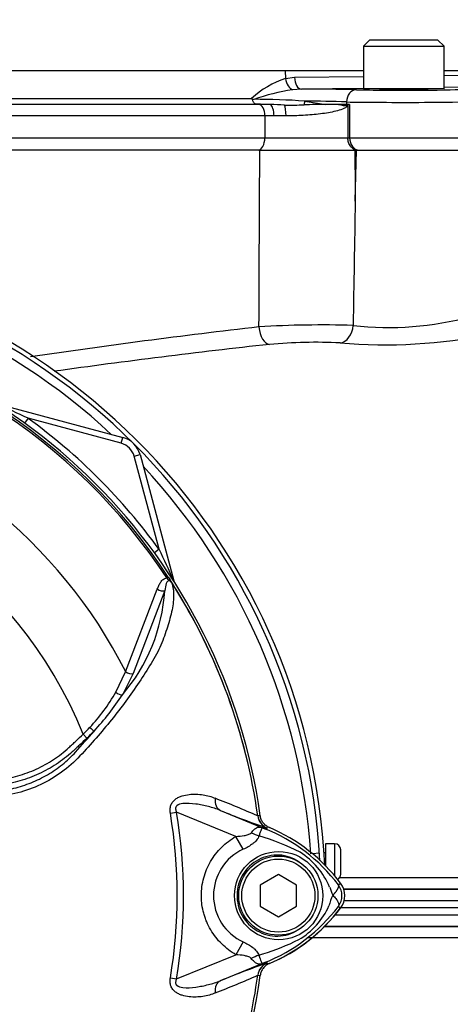
# Model space of a CAD drawing. Units: millimetres. Extents: x 0 to 594, y 0 to 420.
# Drawn here: x 134 to 141, y 225 to 241 of the extents above; entities that cross this region are included whole.
import ezdxf
from ezdxf.enums import TextEntityAlignment as Align

# ---------------------------------------------------------------- set-up
doc = ezdxf.new("R2010")
doc.units = ezdxf.units.MM
for name, color, linetype in [('Default', 7, 'Continuous'), ('II45-01-STD', 7, 'Continuous'), ('II45-04SHW-STD', 7, 'Continuous'), ('PART5', 7, 'Continuous'), ('TSH-1', 7, 'Continuous')]:
    doc.layers.add(name, color=color, linetype=linetype)
doc.styles.add('SEACAD_Arial', font='arial.ttf')
doc.dimstyles.new('ISO-InstDr', dxfattribs={"dimtxt": 3.2, "dimasz": 4.48, "dimexe": 1.6, "dimexo": 1.6, "dimgap": 0.8, "dimtad": 1, "dimdec": 0, "dimlfac": 10, "dimzin": 0, "dimdsep": 46, "dimtxsty": 'SEACAD_Arial', "dimblk1": '_SE_FILLED', "dimblk2": '_SE_FILLED', "dimsah": 1, "dimcen": 1.6, "dimadec": 0, "dimazin": 0, "dimtfac": 0.5, "dimtofl": 0, "dimtmove": 0, "dimatfit": 3, "dimfxl": 1, "dimtzin": 0, "dimarcsym": 0})

# ---------------------------------------------------------------- blocks, each defined once
blk = doc.blocks.new('SE3')
at = {"layer": 'II45-01-STD', "color": 7, "linetype": 'Continuous'}
for p, q in [((137.797, 238.621), (130.364, 238.621)), ((137.797, 238.621), (139.358, 238.621)), ((139.358, 238.621), (139.387, 238.621)), ((139.364, 237.78), (139.387, 238.621)), ((139.387, 238.621), (141.17, 238.621)), ((133.475, 234.455), (135.546, 233.9)), ((133.99, 234.213), (133.934, 234.135)), ((135.52, 233.803), (133.99, 234.213)), ((135.52, 233.803), (135.546, 233.9)), ((135.733, 233.591), (135.829, 233.617)), ((135.829, 233.617), (136.384, 231.545)), ((136.143, 232.061), (135.733, 233.591)), ((136.143, 232.061), (136.065, 232.004)), ((136.382, 231.545), (136.384, 231.545)), ((138.876, 227.223), (138.876, 226.862)), ((139.026, 227.223), (138.876, 227.223)), ((139.026, 227.223), (139.026, 226.697)), ((138.778, 227.067), (138.662, 227.059)), ((138.876, 227.073), (138.853, 227.073)), ((139.126, 226.723), (139.126, 227.123)), ((139.108, 226.668), (142.409, 226.668)), ((142.402, 226.479), (139.166, 226.479)), ((139.174, 226.478), (142.448, 226.478)), ((142.84, 226.171), (139.126, 226.171)), ((142.841, 226.285), (139.179, 226.285)), ((139.036, 226.058), (142.841, 226.058)), ((138.856, 225.864), (142.402, 225.864)), ((142.448, 225.865), (138.861, 225.865)), ((142.409, 225.675), (138.577, 225.675))]:
    blk.add_line(p, q, dxfattribs=at)
for centre, radius, start, end in [((128.301, 226.371), 10.575, 2.71, 87.4527), ((128.301, 226.371), 10.5, 3.1621, 86.8379), ((128.301, 226.371), 10.355, 47.044, 86.2035), ((139.916, 240.851), 5.146, 263.4549, 285.2098), ((150.308, 125.95), 110.477, 96.50964, 98.47248), ((138.808, 219.364), 16.383, 88.1757, 93.587), ((139.85, 243.939), 8.519, 265.0504, 281.6864), ((150.8, 118.347), 117.783, 96.26084, 97.99506), ((138.704, 227.394), 8.068, 87.0771, 95.3237), ((126.547, 218.84), 17.08, 64.1651, 66.0735), ((128.301, 226.371), 9.688, 35.9615, 54.0385), ((135.443, 233.513), 0.3, 15, 75), ((135.443, 233.513), 0.4, 15, 75), ((128.301, 226.371), 10.355, 3.7965, 42.956), ((120.77, 224.618), 17.08, 23.9265, 25.8349), ((136.577, 231.597), 0.2, 195, 200.7969), ((139.026, 227.123), 0.1, 0, 90), ((139.026, 226.723), 0.1, 299.9422, 0), ((136.851, 227.871), 2.838, 292.2376, 323.1301)]:
    blk.add_arc(centre, radius, start, end, dxfattribs=at)
for centre, major_axis, ratio, start_param, end_param in [((137.945, 235.725), (0.03, -0.299), 0.541762, 4.693812, 6.166095), ((139.105, 235.749), (-0.028, -0.299), 0.748203, 0.173009, 1.606903), ((136.476, 231.57), (0.0844, 0.0537), 0.803166, 2.768517, 2.856009)]:
    blk.add_ellipse(centre, major_axis=major_axis, ratio=ratio, start_param=start_param, end_param=end_param, dxfattribs=at)
for points in [[(137.783, 235.715), (137.787, 236.684), (137.792, 237.653), (137.797, 238.621)], [(139.364, 237.78), (139.352, 237.099), (139.341, 236.419), (139.329, 235.739)]]:
    blk.add_open_spline(points, degree=3, dxfattribs=at)
blk.add_open_spline([(139.358, 238.621), (139.359, 238.373), (139.361, 238.125), (139.363, 237.877), (139.364, 237.844), (139.364, 237.812), (139.364, 237.78)], degree=3, knots=[0, 0, 0, 0, 0.884933, 0.884933, 0.884933, 1, 1, 1, 1], dxfattribs=at)
at = {"layer": 'II45-04SHW-STD', "color": 7, "linetype": 'Continuous'}
for p, q in [((139.598, 240.426), (139.498, 240.326)), ((140.723, 240.426), (139.598, 240.426)), ((140.823, 240.326), (140.723, 240.426)), ((139.498, 240.326), (140.823, 240.326)), ((139.498, 240.326), (139.498, 239.626)), ((140.823, 239.626), (140.823, 240.326)), ((138.215, 239.921), (128.965, 239.921)), ((139.498, 239.921), (138.215, 239.921)), ((138.215, 239.921), (138.217, 239.795)), ((145.567, 239.921), (140.823, 239.921)), ((138.217, 239.795), (138.366, 239.816)), ((138.366, 239.816), (139.498, 239.83)), ((140.823, 239.846), (141.093, 239.849)), ((138.481, 239.621), (138.335, 239.611)), ((139.498, 239.634), (138.481, 239.621)), ((140.823, 239.626), (139.498, 239.626)), ((139.761, 239.626), (139.761, 239.621)), ((140.561, 239.621), (140.561, 239.626)), ((141.208, 239.655), (140.823, 239.65)), ((130.486, 239.469), (137.662, 239.469)), ((137.679, 239.451), (137.698, 239.454)), ((138.537, 239.424), (138.881, 239.371)), ((130.361, 239.372), (137.782, 239.372)), ((137.782, 239.372), (137.806, 239.372)), ((139.091, 239.371), (138.881, 239.371)), ((139.222, 239.371), (139.091, 239.371)), ((139.272, 239.371), (139.091, 239.371)), ((139.222, 239.412), (139.222, 239.371)), ((139.243, 239.354), (139.243, 238.821)), ((139.272, 239.371), (139.272, 238.821)), ((137.879, 239.182), (130.382, 239.182)), ((138.031, 239.181), (137.879, 239.182)), ((137.879, 239.182), (137.879, 238.821)), ((138.227, 239.181), (138.031, 239.181)), ((130.382, 238.821), (137.879, 238.821)), ((137.879, 238.821), (139.243, 238.821)), ((139.243, 238.821), (139.272, 238.821)), ((139.272, 238.821), (141.32, 238.821))]:
    blk.add_line(p, q, dxfattribs=at)
for centre, radius, start, end in [((118.501, 244.021), 20, 5.7087, 198.6012), ((118.501, 244.021), 19.3, 7.002, 199.2823), ((138.699, 238.341), 1.532, 108.3296, 132.5905), ((138.926, 235.849), 3.808, 98.9281, 108.8193), ((138.443, 194.301), 45.32, 88.8105, 89.9519), ((137.963, 239.738), 0.404, 221.7836, 225.2774), ((137.715, 227.893), 11.561, 85.9237, 90.0857), ((138.383, 212.81), 26.615, 88.1951, 89.669), ((137.76, 234.068), 5.304, 87.7352, 89.504), ((137.699, 227.519), 11.852, 87.576, 88.6942), ((138.278, 248.836), 9.476, 269.5338, 271.4938), ((139.154, 220.197), 19.176, 90.8179, 91.8814)]:
    blk.add_arc(centre, radius, start, end, dxfattribs=at)
for centre, major_axis, ratio, start_param, end_param in [((138.332, 239.8), (-0.05, 0.194), 0.565484, 1.451235, 2.741955), ((138.481, 239.821), (0.002, -0.2), 0.573762, 4.731554, 6.261875), ((139.384, 239.412), (0.005, 0.2), 0.808983, 0.029694, 1.590233), ((140.161, 239.621), (-0.96, 0), 0.017455, 0.628239, 3.106686), ((140.161, 239.621), (-0.4, 0), 0.017455, 0, 3.141593), ((138.513, 239.426), (0.0121, 0.0993), 0.239373, 4.054888, 4.724427), ((140.161, 239.421), (1.16, 0), 0.014447, 3.769831, 6.248279), ((137.776, 239.182), (0, -0.19), 0.545201, 1.570796, 3.080257), ((137.954, 239.181), (0, -0.19), 0.401123, 1.570796, 2.942226), ((138.187, 239.181), (0, 0.19), 0.213475, 4.712389, 5.93671), ((137.77, 238.821), (0, -0.2), 0.545201, 0, 1.570796), ((139.425, 238.821), (0, -0.2), 0.766044, 4.712389, 6.283185)]:
    blk.add_ellipse(centre, major_axis=major_axis, ratio=ratio, start_param=start_param, end_param=end_param, dxfattribs=at)
blk.add_open_spline([(136.479, 246.544), (139.413, 245.295), (142.379, 244.049), (146.182, 242.868), (146.221, 241.395), (146.259, 239.921)], degree=5, dxfattribs=at)
for points, knots in [([(146.47, 239.921), (146.464, 240.259), (146.439, 240.802), (146.122, 241.615), (145.628, 242.212), (145.055, 242.705), (144.451, 243.118), (143.837, 243.479), (143.267, 243.783), (142.699, 244.067), (142.032, 244.385), (141.154, 244.786), (140.022, 245.287), (138.613, 245.911), (137.695, 246.329), (137.106, 246.596)], [0, 0, 0, 0, 0.076013, 0.143622, 0.207687, 0.266273, 0.329828, 0.388249, 0.442069, 0.489482, 0.545523, 0.624711, 0.727646, 0.853294, 1, 1, 1, 1]), ([(137.806, 239.372), (137.792, 239.372), (137.777, 239.372), (137.755, 239.373), (137.747, 239.373), (137.735, 239.375), (137.731, 239.375), (137.724, 239.377), (137.721, 239.379), (137.712, 239.383), (137.707, 239.387), (137.699, 239.397), (137.695, 239.402), (137.686, 239.421), (137.681, 239.435), (137.679, 239.451)], [0, 0, 0, 0, 0.25, 0.25, 0.375, 0.375, 0.4375, 0.4375, 0.5, 0.5, 0.625, 0.625, 0.75, 0.75, 1, 1, 1, 1]), ([(139.243, 239.354), (139.241, 239.349), (139.238, 239.345), (139.232, 239.338), (139.228, 239.335), (139.217, 239.326), (139.21, 239.321), (139.186, 239.307), (139.17, 239.299), (139.118, 239.279), (139.082, 239.268), (139.005, 239.249), (138.965, 239.241), (138.88, 239.226), (138.836, 239.22), (138.746, 239.209), (138.701, 239.204), (138.607, 239.196), (138.559, 239.192), (138.416, 239.184), (138.322, 239.181), (138.227, 239.181)], [0, 0, 0, 0, 0.015625, 0.015625, 0.03125, 0.03125, 0.0625, 0.0625, 0.125, 0.125, 0.25, 0.25, 0.375, 0.375, 0.5, 0.5, 0.625, 0.625, 0.75, 0.75, 1, 1, 1, 1]), ([(139.091, 239.371), (139.117, 239.365), (139.142, 239.359), (139.181, 239.353), (139.193, 239.351), (139.213, 239.351), (139.219, 239.351), (139.229, 239.353), (139.232, 239.354), (139.238, 239.356), (139.243, 239.359), (139.243, 239.354)], [0, 0, 0, 0, 0.5, 0.5, 0.75, 0.75, 0.875, 0.875, 0.9375, 0.9375, 1, 1, 1, 1]), ([(139.396, 238.621), (139.376, 238.621), (139.356, 238.627), (139.319, 238.647), (139.302, 238.662), (139.281, 238.689), (139.275, 238.7), (139.263, 238.721), (139.259, 238.733), (139.251, 238.757), (139.248, 238.77), (139.244, 238.795), (139.243, 238.808), (139.243, 238.821)], [0, 0, 0, 0, 0.25, 0.25, 0.5, 0.5, 0.625, 0.625, 0.75, 0.75, 0.875, 0.875, 1, 1, 1, 1])]:
    blk.add_open_spline(points, degree=3, knots=knots, dxfattribs=at)
at = {"layer": 'PART5', "color": 7, "linetype": 'Continuous'}
for p, q in [((136.268, 231.59), (136.292, 231.606)), ((135.593, 230.05), (136.113, 231.405)), ((136.235, 231.382), (135.718, 230.018)), ((135.432, 229.713), (135.593, 230.05)), ((135.718, 230.018), (135.539, 229.67)), ((134.895, 229.022), (134.956, 228.957)), ((136.328, 227.724), (136.429, 227.741)), ((137.404, 227.343), (136.429, 227.741)), ((137.149, 227.771), (137.909, 227.46)), ((137.763, 227.68), (137.763, 227.68)), ((137.763, 227.68), (137.766, 227.68)), ((137.763, 227.68), (137.763, 227.68)), ((137.763, 227.68), (137.763, 227.68)), ((137.909, 227.46), (137.919, 227.483)), ((137.525, 227.133), (137.404, 227.343)), ((138.101, 226.718), (137.801, 226.545)), ((138.401, 226.545), (138.101, 226.718)), ((137.801, 226.545), (137.801, 226.198)), ((138.401, 226.198), (138.401, 226.545)), ((139.087, 226.548), (139.123, 226.575)), ((137.801, 226.198), (138.101, 226.025)), ((138.101, 226.025), (138.401, 226.198)), ((139.087, 226.195), (139.123, 226.168)), ((137.525, 225.61), (137.405, 225.4)), ((136.429, 225.002), (137.405, 225.4)), ((137.909, 225.283), (137.149, 224.972)), ((137.909, 225.283), (137.919, 225.26)), ((137.915, 225.26), (137.919, 225.26)), ((137.763, 225.063), (137.763, 225.063)), ((137.763, 225.063), (137.763, 225.063)), ((137.763, 225.063), (137.763, 225.063)), ((136.328, 225.019), (136.429, 225.002))]:
    blk.add_line(p, q, dxfattribs=at)
for centre, radius in [((138.106, 226.371), 0.725), ((138.101, 226.371), 0.65), ((138.101, 226.371), 0.6)]:
    blk.add_circle(centre, radius, dxfattribs=at)
for centre, radius, start, end in [((128.301, 226.371), 9.592, 7.8678, 82.1322), ((128.301, 226.371), 9.524, 33.2269, 81.8046), ((128.301, 226.371), 9.553, 33.2269, 81.8046), ((128.301, 226.371), 8.168, 26.7669, 76.7833), ((128.301, 226.371), 7.107, 21.8998, 158.1002), ((135.968, 231.209), 0.485, 36.649, 38.2272), ((133.367, 231.549), 2.872, 319.1396, 356.655), ((128.301, 226.371), 9.552, 7.8758, 32.4128), ((136.306, 231.456), 0.0688, 26.87, 30.6693), ((128.301, 226.371), 9.552, 7.8758, 32.3855), ((132.87, 231.163), 2.944, 316.4856, 330.4929), ((131.669, 232.21), 4.63, 317.3704, 326.7294), ((126.345, 236.492), 11.456, 317.3486, 319.6471), ((132.538, 231.42), 3.362, 314.5199, 317.213), ((132.457, 231.612), 3.645, 313.2735, 315.8973), ((131.67, 214.031), 14.947, 65.9472, 68.8401), ((128.301, 226.371), 8.14, 350.4332, 9.5668), ((128.301, 226.371), 8.243, 350.4332, 9.5668), ((142.473, 240.752), 14.031, 247.697, 251.0436), ((138.01, 227.714), 0.25, 187.8447, 247.6777), ((138.01, 227.714), 0.25, 187.7834, 247.6446), ((138.201, 224.13), 3.577, 96.3946, 96.9928), ((134.608, 219.311), 8.793, 67.9501, 68.2452), ((136.877, 224.86), 2.798, 68.346, 69.1326), ((136.812, 224.826), 2.853, 37.1339, 68.1584), ((138.425, 224.32), 3.203, 98.4562, 98.5747), ((136.851, 224.871), 2.84, 36.8699, 67.1563), ((136.608, 223.447), 4.079, 63.0412, 73.2635), ((137.873, 226.372), 0.837, 114.5566, 245.4587), ((137.791, 226.023), 1.252, 22.9411, 57.8346), ((139.956, 226.824), 1.059, 197.2033, 204.9162), ((138.851, 226.371), 0.295, 323.1433, 36.8575), ((138.851, 226.371), 0.34, 323.1301, 36.8699), ((139.745, 226.005), 0.837, 153.5701, 166.1885), ((136.813, 227.916), 2.852, 291.8218, 322.8745), ((136.851, 227.871), 2.84, 292.8437, 323.1301), ((137.842, 226.679), 1.189, 300.0415, 336.4977), ((136.698, 229.104), 3.867, 287.3147, 296.7268), ((136.664, 229.116), 3.889, 286.6897, 287.7497), ((142.473, 211.991), 14.031, 108.9564, 112.303), ((138.01, 225.029), 0.25, 112.3555, 172.2166), ((138.01, 225.029), 0.25, 112.3223, 172.1553), ((134.608, 233.432), 8.793, 291.7508, 292.0499), ((136.877, 227.883), 2.798, 290.8565, 291.654), ((138.425, 228.423), 3.203, 261.3468, 261.5438), ((128.301, 226.371), 9.592, 277.8678, 352.1322), ((128.301, 226.371), 9.552, 333.25, 352.1242), ((128.301, 226.371), 9.552, 333.2739, 352.1242), ((131.67, 238.712), 14.947, 291.1599, 294.0528), ((138.201, 228.613), 3.577, 263.0072, 263.6054)]:
    blk.add_arc(centre, radius, start, end, dxfattribs=at)
for centre, major_axis, ratio, start_param, end_param in [((136.173, 231.443), (-0.0945, 0.0327), 0.618285, 1.119035, 2.475223), ((135.657, 230.082), (-0.0924, 0.0382), 0.603658, 1.090676, 2.510095), ((135.479, 229.734), (-0.0854, 0.052), 0.445014, 1.28374, 2.593609), ((135.014, 229.139), (-0.0718, 0.0696), 0.08855, 1.532398, 2.664233), ((137.243, 228.003), (-0.091, -0.233), 0.662345, 5.100537, 6.259888), ((138.056, 227.94), (-0.179, -0.467), 0.441525, 6.232653, 6.263733), ((137.754, 227.642), (0.442, -0.235), 0.509867, 4.763672, 5.039948), ((137.751, 225.106), (0.442, 0.233), 0.50249, 1.246839, 1.52175), ((138.056, 224.803), (-0.179, 0.467), 0.441519, 0.019452, 0.050961), ((137.243, 224.74), (-0.091, 0.233), 0.662345, 0.023297, 1.182649)]:
    blk.add_ellipse(centre, major_axis=major_axis, ratio=ratio, start_param=start_param, end_param=end_param, dxfattribs=at)
for points, knots in [([(136.349, 231.509), (136.371, 231.444), (136.382, 231.371), (136.38, 231.212), (136.368, 231.124), (136.326, 230.939), (136.299, 230.843), (136.251, 230.698), (136.234, 230.648), (136.198, 230.549), (136.179, 230.5), (136.11, 230.351), (136.05, 230.249), (135.925, 230.044), (135.858, 229.941), (135.647, 229.631), (135.494, 229.425), (135.248, 229.122), (135.163, 229.022), (134.989, 228.824), (134.901, 228.725), (134.619, 228.438), (134.398, 228.284), (134.029, 228.121), (133.902, 228.078), (133.642, 228.017), (133.507, 227.997), (133.238, 227.985), (133.103, 227.984), (132.833, 227.978), (132.698, 227.976), (132.563, 227.974)], [0, 0, 0, 0, 0.0625, 0.0625, 0.125, 0.125, 0.1875, 0.1875, 0.21875, 0.21875, 0.25, 0.25, 0.3125, 0.3125, 0.375, 0.375, 0.5, 0.5, 0.5625, 0.5625, 0.625, 0.625, 0.75, 0.75, 0.8125, 0.8125, 0.875, 0.875, 0.9375, 0.9375, 1, 1, 1, 1]), ([(136.113, 231.405), (136.121, 231.426), (136.129, 231.447), (136.147, 231.486), (136.158, 231.505), (136.181, 231.539), (136.195, 231.555), (136.227, 231.58), (136.246, 231.589), (136.268, 231.59)], [0, 0, 0, 0, 0.25, 0.25, 0.5, 0.5, 0.75, 0.75, 1, 1, 1, 1]), ([(136.349, 231.509), (136.341, 231.522), (136.331, 231.536), (136.306, 231.548), (136.296, 231.545), (136.275, 231.531), (136.267, 231.515), (136.248, 231.463), (136.241, 231.423), (136.235, 231.382)], [0, 0, 0, 0, 0.125, 0.125, 0.25, 0.25, 0.5, 0.5, 1, 1, 1, 1]), ([(136.357, 231.499), (136.351, 231.508), (136.345, 231.517), (136.335, 231.53), (136.331, 231.534), (136.323, 231.541), (136.318, 231.544), (136.31, 231.55), (136.306, 231.553), (136.298, 231.56), (136.294, 231.564), (136.283, 231.575), (136.275, 231.583), (136.268, 231.59)], [0, 0, 0, 0, 0.25, 0.25, 0.375, 0.375, 0.5, 0.5, 0.625, 0.625, 0.75, 0.75, 1, 1, 1, 1]), ([(136.292, 231.606), (136.299, 231.596), (136.306, 231.585), (136.319, 231.565), (136.325, 231.555), (136.334, 231.541), (136.336, 231.537), (136.34, 231.531), (136.341, 231.529), (136.344, 231.525), (136.345, 231.523), (136.347, 231.519), (136.349, 231.516), (136.352, 231.511), (136.354, 231.508), (136.359, 231.501), (136.362, 231.496), (136.365, 231.491)], [0, 0, 0, 0, 0.25, 0.25, 0.5, 0.5, 0.625, 0.625, 0.6875, 0.6875, 0.75, 0.75, 0.8125, 0.8125, 0.875, 0.875, 1, 1, 1, 1]), ([(136.367, 231.487), (136.367, 231.487), (136.368, 231.486), (136.367, 231.486), (136.367, 231.486), (136.366, 231.487), (136.365, 231.489), (136.362, 231.492), (136.359, 231.495), (136.357, 231.499)], [0, 0, 0, 0, 0.125, 0.125, 0.25, 0.25, 0.5, 0.5, 1, 1, 1, 1]), ([(132.531, 228.254), (132.748, 228.256), (132.993, 228.259), (133.237, 228.262), (133.291, 228.263), (133.318, 228.263), (133.4, 228.266), (133.454, 228.271), (133.615, 228.29), (133.72, 228.311), (133.926, 228.369), (134.027, 228.406), (134.175, 228.473), (134.224, 228.498), (134.318, 228.55), (134.363, 228.577), (134.497, 228.665), (134.581, 228.731), (134.68, 228.82), (134.7, 228.839), (134.739, 228.875), (134.797, 228.93), (134.856, 228.986), (134.895, 229.022)], [0, 0, 0, 0, 0.25, 0.28125, 0.28125, 0.3125, 0.3125, 0.375, 0.375, 0.5, 0.5, 0.625, 0.625, 0.6875, 0.6875, 0.75, 0.75, 0.875, 0.875, 0.90625, 0.90625, 0.9375, 1, 1, 1, 1]), ([(134.956, 228.957), (134.916, 228.92), (134.856, 228.863), (134.796, 228.807), (134.756, 228.769), (134.736, 228.75), (134.634, 228.659), (134.547, 228.592), (134.41, 228.502), (134.363, 228.473), (134.266, 228.42), (134.217, 228.395), (134.065, 228.325), (133.962, 228.287), (133.751, 228.226), (133.643, 228.203), (133.479, 228.182), (133.423, 228.177), (133.34, 228.173), (133.312, 228.172), (133.256, 228.171), (133.005, 228.168), (132.754, 228.165), (132.531, 228.162)], [0, 0, 0, 0, 0.0625, 0.09375, 0.09375, 0.125, 0.125, 0.25, 0.25, 0.3125, 0.3125, 0.375, 0.375, 0.5, 0.5, 0.625, 0.625, 0.6875, 0.6875, 0.71875, 0.71875, 0.75, 1, 1, 1, 1]), ([(132.56, 228.064), (132.761, 228.068), (132.961, 228.071), (133.212, 228.077), (133.262, 228.078), (133.337, 228.08), (133.362, 228.08), (133.412, 228.083), (133.437, 228.085), (133.512, 228.092), (133.562, 228.098), (133.661, 228.114), (133.71, 228.124), (133.854, 228.159), (133.949, 228.189), (134.088, 228.245), (134.134, 228.265), (134.224, 228.309), (134.268, 228.333), (134.396, 228.408), (134.477, 228.464), (134.592, 228.557), (134.63, 228.59), (134.702, 228.658), (134.737, 228.694), (134.77, 228.73)], [0, 0, 0, 0, 0.25, 0.25, 0.3125, 0.3125, 0.34375, 0.34375, 0.375, 0.375, 0.4375, 0.4375, 0.5, 0.5, 0.625, 0.625, 0.6875, 0.6875, 0.75, 0.75, 0.875, 0.875, 0.9375, 0.9375, 1, 1, 1, 1]), ([(136.328, 227.724), (136.324, 227.747), (136.322, 227.769), (136.325, 227.814), (136.329, 227.836), (136.34, 227.867), (136.345, 227.877), (136.356, 227.896), (136.362, 227.904), (136.381, 227.929), (136.397, 227.944), (136.429, 227.968), (136.447, 227.979), (136.484, 227.996), (136.502, 228.003), (136.559, 228.021), (136.598, 228.029), (136.676, 228.038), (136.714, 228.039), (136.791, 228.037), (136.829, 228.034), (136.901, 228.023), (136.936, 228.015), (137.003, 227.996), (137.035, 227.984), (137.066, 227.97)], [0, 0, 0, 0, 0.0625, 0.0625, 0.125, 0.125, 0.15625, 0.15625, 0.1875, 0.1875, 0.25, 0.25, 0.3125, 0.3125, 0.375, 0.375, 0.5, 0.5, 0.625, 0.625, 0.75, 0.75, 0.875, 0.875, 1, 1, 1, 1]), ([(137.149, 227.771), (137.085, 227.797), (137.02, 227.817), (136.885, 227.851), (136.816, 227.865), (136.675, 227.885), (136.603, 227.892), (136.496, 227.878), (136.459, 227.871), (136.42, 227.833), (136.413, 227.815), (136.414, 227.777), (136.421, 227.758), (136.429, 227.741)], [0, 0, 0, 0, 0.25, 0.25, 0.5, 0.5, 0.75, 0.75, 0.875, 0.875, 0.9375, 0.9375, 1, 1, 1, 1]), ([(137.953, 227.488), (137.933, 227.497), (137.915, 227.508), (137.881, 227.534), (137.865, 227.55), (137.839, 227.584), (137.828, 227.603), (137.812, 227.642), (137.806, 227.663), (137.803, 227.685)], [0, 0, 0, 0, 0.25, 0.25, 0.5, 0.5, 0.75, 0.75, 1, 1, 1, 1]), ([(137.658, 227.405), (137.673, 227.426), (137.689, 227.443), (137.713, 227.464), (137.721, 227.47), (137.736, 227.481), (137.744, 227.485), (137.76, 227.492), (137.768, 227.495), (137.783, 227.498), (137.791, 227.498), (137.809, 227.497), (137.818, 227.495), (137.835, 227.49), (137.841, 227.487), (137.854, 227.483), (137.86, 227.48), (137.867, 227.477)], [0, 0, 0, 0, 0.25, 0.25, 0.375, 0.375, 0.5, 0.5, 0.625, 0.625, 0.75, 0.75, 0.875, 0.875, 0.9375, 0.9375, 1, 1, 1, 1]), ([(137.874, 227.474), (137.867, 227.477), (137.861, 227.479), (137.851, 227.482), (137.847, 227.483), (137.842, 227.484), (137.84, 227.483), (137.836, 227.482), (137.835, 227.481), (137.829, 227.474), (137.825, 227.466), (137.815, 227.442), (137.81, 227.428), (137.798, 227.394), (137.791, 227.375), (137.783, 227.353)], [0, 0, 0, 0, 0.0625, 0.0625, 0.125, 0.125, 0.1875, 0.1875, 0.25, 0.25, 0.5, 0.5, 0.75, 0.75, 1, 1, 1, 1]), ([(137.405, 225.4), (137.319, 225.45), (137.241, 225.509), (137.136, 225.612), (137.103, 225.649), (137.042, 225.727), (137.015, 225.767), (136.965, 225.851), (136.943, 225.895), (136.915, 225.963), (136.906, 225.987), (136.89, 226.033), (136.882, 226.057), (136.863, 226.127), (136.853, 226.175), (136.843, 226.248), (136.841, 226.272), (136.838, 226.322), (136.837, 226.346), (136.837, 226.47), (136.85, 226.567), (136.888, 226.709), (136.904, 226.756), (136.942, 226.846), (136.964, 226.89), (137.014, 226.975), (137.041, 227.016), (137.102, 227.094), (137.135, 227.13), (137.204, 227.199), (137.241, 227.231), (137.319, 227.291), (137.361, 227.318), (137.404, 227.343)], [0, 0, 0, 0, 0.125, 0.125, 0.1875, 0.1875, 0.25, 0.25, 0.3125, 0.3125, 0.34375, 0.34375, 0.375, 0.375, 0.4375, 0.4375, 0.46875, 0.46875, 0.5, 0.5, 0.625, 0.625, 0.6875, 0.6875, 0.75, 0.75, 0.8125, 0.8125, 0.875, 0.875, 0.9375, 0.9375, 1, 1, 1, 1]), ([(137.404, 227.343), (137.449, 227.346), (137.494, 227.35), (137.56, 227.362), (137.582, 227.367), (137.613, 227.377), (137.623, 227.381), (137.642, 227.391), (137.651, 227.397), (137.658, 227.405)], [0, 0, 0, 0, 0.5, 0.5, 0.75, 0.75, 0.875, 0.875, 1, 1, 1, 1]), ([(137.783, 227.353), (137.779, 227.341), (137.774, 227.329), (137.76, 227.306), (137.752, 227.294), (137.735, 227.273), (137.725, 227.262), (137.704, 227.242), (137.692, 227.233), (137.657, 227.205), (137.632, 227.189), (137.58, 227.159), (137.553, 227.145), (137.525, 227.133)], [0, 0, 0, 0, 0.125, 0.125, 0.25, 0.25, 0.375, 0.375, 0.5, 0.5, 0.75, 0.75, 1, 1, 1, 1]), ([(138.444, 226.924), (138.347, 226.99), (138.23, 227.031), (137.996, 227.043), (137.877, 227.016), (137.669, 226.904), (137.58, 226.82), (137.458, 226.62), (137.424, 226.503), (137.42, 226.265), (137.45, 226.147), (137.565, 225.94), (137.651, 225.854), (137.855, 225.735), (137.974, 225.704), (138.209, 225.709), (138.326, 225.745), (138.426, 225.809)], [0, 0, 0, 0, 0.125, 0.125, 0.25, 0.25, 0.375, 0.375, 0.5, 0.5, 0.625, 0.625, 0.75, 0.75, 0.875, 0.875, 1, 1, 1, 1]), ([(138.996, 226.378), (138.998, 226.38), (139.002, 226.384), (139.008, 226.39), (139.014, 226.396), (139.02, 226.403), (139.025, 226.409), (139.031, 226.416), (139.037, 226.423), (139.043, 226.43), (139.049, 226.437), (139.054, 226.444), (139.059, 226.451), (139.064, 226.458), (139.069, 226.466), (139.073, 226.473), (139.077, 226.48), (139.081, 226.487), (139.084, 226.494), (139.087, 226.501), (139.089, 226.508), (139.091, 226.515), (139.092, 226.521), (139.092, 226.527), (139.092, 226.533), (139.091, 226.539), (139.089, 226.544), (139.088, 226.547), (139.087, 226.548)], [0, 0, 0, 0, 0.027104, 0.055109, 0.084016, 0.113827, 0.144541, 0.17616, 0.208685, 0.242116, 0.276454, 0.3117, 0.347855, 0.384921, 0.422897, 0.461786, 0.501587, 0.542303, 0.583935, 0.626482, 0.669947, 0.714332, 0.759636, 0.805861, 0.853009, 0.90108, 0.950077, 1, 1, 1, 1]), ([(138.996, 226.378), (139.005, 226.368), (139.014, 226.359), (139.031, 226.34), (139.038, 226.331), (139.053, 226.313), (139.059, 226.304), (139.07, 226.286), (139.075, 226.278), (139.083, 226.262), (139.086, 226.254), (139.091, 226.24), (139.093, 226.233), (139.094, 226.22), (139.094, 226.214), (139.092, 226.206), (139.091, 226.204), (139.089, 226.199), (139.088, 226.197), (139.087, 226.195)], [0, 0, 0, 0, 0.125, 0.125, 0.25, 0.25, 0.375, 0.375, 0.5, 0.5, 0.625, 0.625, 0.75, 0.75, 0.875, 0.875, 0.9375, 0.9375, 1, 1, 1, 1]), ([(137.525, 225.61), (137.58, 225.585), (137.633, 225.556), (137.691, 225.511), (137.703, 225.501), (137.723, 225.481), (137.733, 225.471), (137.75, 225.449), (137.758, 225.438), (137.771, 225.415), (137.776, 225.403), (137.78, 225.391)], [0, 0, 0, 0, 0.5, 0.5, 0.625, 0.625, 0.75, 0.75, 0.875, 0.875, 1, 1, 1, 1]), ([(137.655, 225.339), (137.649, 225.347), (137.641, 225.353), (137.622, 225.363), (137.612, 225.367), (137.58, 225.377), (137.559, 225.382), (137.494, 225.393), (137.449, 225.398), (137.405, 225.4)], [0, 0, 0, 0, 0.125, 0.125, 0.25, 0.25, 0.5, 0.5, 1, 1, 1, 1]), ([(137.78, 225.391), (137.796, 225.348), (137.809, 225.313), (137.823, 225.277), (137.827, 225.268), (137.835, 225.26), (137.838, 225.259), (137.849, 225.26), (137.86, 225.264), (137.873, 225.269)], [0, 0, 0, 0, 0.5, 0.5, 0.75, 0.75, 0.875, 0.875, 1, 1, 1, 1]), ([(137.867, 225.266), (137.86, 225.263), (137.853, 225.26), (137.84, 225.255), (137.834, 225.253), (137.817, 225.248), (137.807, 225.246), (137.79, 225.244), (137.782, 225.245), (137.766, 225.248), (137.758, 225.25), (137.742, 225.257), (137.734, 225.262), (137.719, 225.273), (137.711, 225.279), (137.687, 225.301), (137.671, 225.319), (137.655, 225.339)], [0, 0, 0, 0, 0.0625, 0.0625, 0.125, 0.125, 0.25, 0.25, 0.375, 0.375, 0.5, 0.5, 0.625, 0.625, 0.75, 0.75, 1, 1, 1, 1]), ([(137.953, 225.255), (137.933, 225.246), (137.915, 225.235), (137.881, 225.209), (137.865, 225.193), (137.839, 225.159), (137.828, 225.14), (137.812, 225.101), (137.806, 225.08), (137.803, 225.058)], [0, 0, 0, 0, 0.25, 0.25, 0.5, 0.5, 0.75, 0.75, 1, 1, 1, 1]), ([(137.066, 224.773), (137.035, 224.759), (137.003, 224.747), (136.935, 224.727), (136.9, 224.72), (136.827, 224.709), (136.79, 224.706), (136.714, 224.704), (136.676, 224.705), (136.598, 224.714), (136.559, 224.722), (136.503, 224.739), (136.484, 224.747), (136.447, 224.764), (136.43, 224.774), (136.397, 224.799), (136.381, 224.813), (136.362, 224.838), (136.356, 224.847), (136.345, 224.866), (136.34, 224.876), (136.329, 224.907), (136.325, 224.929), (136.322, 224.974), (136.324, 224.996), (136.328, 225.019)], [0, 0, 0, 0, 0.125, 0.125, 0.25, 0.25, 0.375, 0.375, 0.5, 0.5, 0.625, 0.625, 0.6875, 0.6875, 0.75, 0.75, 0.8125, 0.8125, 0.84375, 0.84375, 0.875, 0.875, 0.9375, 0.9375, 1, 1, 1, 1]), ([(136.429, 225.002), (136.421, 224.985), (136.414, 224.967), (136.413, 224.929), (136.42, 224.91), (136.458, 224.872), (136.496, 224.865), (136.603, 224.851), (136.675, 224.858), (136.816, 224.878), (136.885, 224.892), (137.02, 224.926), (137.085, 224.946), (137.149, 224.972)], [0, 0, 0, 0, 0.0625, 0.0625, 0.125, 0.125, 0.25, 0.25, 0.5, 0.5, 0.75, 0.75, 1, 1, 1, 1])]:
    blk.add_open_spline(points, degree=3, knots=knots, dxfattribs=at)
blk = doc.blocks.new('DMBLK197')
at = {"layer": 'Default', "linetype": 'Continuous'}
for points in [[(132.781, 94.675), (132.781, 96.168), (128.301, 95.422)], [(161.921, 94.675), (166.401, 95.422), (161.921, 96.168)]]:
    blk.add_hatch(color=7, dxfattribs=at).paths.add_polyline_path(points)
at = {"layer": 'Default', "color": 7, "linetype": 'Continuous'}
for p, q in [((128.301, 251.631), (128.301, 93.822)), ((166.401, 137.121), (166.401, 93.822)), ((128.301, 95.422), (166.401, 95.422))]:
    blk.add_line(p, q, dxfattribs=at)
at = {"layer": 'Default', "color": 7, "linetype": 'Continuous', "style": 'SEACAD_Arial'}
for s, p in [('381', (140.916, 103.262)), ('(', (137.855, 99.422)), (')', (155.386, 99.422)), ('15.00"', (140.916, 99.422))]:
    blk.add_text(s, height=3.2, dxfattribs=at).set_placement(p, align=Align.TOP_LEFT)
blk = doc.blocks.new('_SE_FILLED')
at = {"color": 0}
blk.add_line((0, 0), (-1, 0), dxfattribs=at)
blk.add_solid([(0, 0), (-1, -0.1665), (-1, 0.1665), (0, 0)], dxfattribs=at)

msp = doc.modelspace()

# ---------------------------------------------------------------- block references
at = {"layer": 'TSH-1'}
msp.add_blockref('SE3', (0, 0), dxfattribs=at)

# ---------------------------------------------------------------- dimensions: what is measured, and where the dimension line sits
at = {"layer": 'Default', "color": 7, "linetype": 'Continuous'}
dim = msp.add_linear_dim(base=(166.401, 95.422), p1=(128.301, 253.231), p2=(166.401, 145.121), text='\\A1;<>', dimstyle='ISO-InstDr', override={"dimpost": '\\X'}, dxfattribs=at)
dim.commit()
dim.dimension.update_dxf_attribs({"geometry": 'DMBLK197', "text_midpoint": (147.351, 95.422), "dimtype": 160})

doc.saveas('drawing.dxf')
